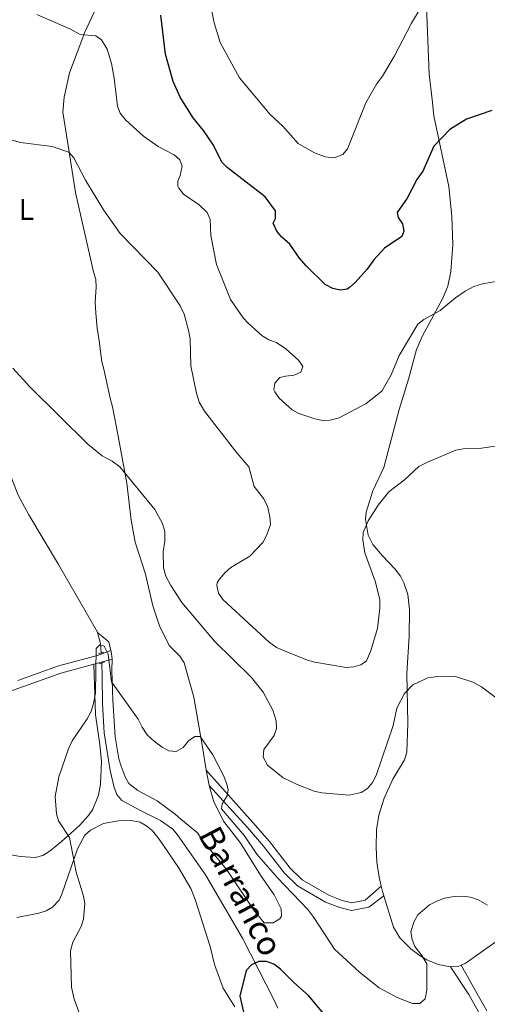
# Model space of a CAD drawing. Units: metres. Extents: x 637278 to 641792, y 734238 to 737298.
# Drawn here: x 638360 to 638515, y 735539 to 735867 of the extents above; entities that cross this region are included whole.
import ezdxf
from ezdxf.enums import TextEntityAlignment as Align

# ---------------------------------------------------------------- set-up
doc = ezdxf.new("R2010")
doc.units = ezdxf.units.M
doc.header["$MEASUREMENT"] = 0
doc.linetypes.add('DGN Style 2', pattern=[49.50410413630407, 29.70246248178244, -19.80164165452163])
doc.linetypes.add('DGN Style 3', pattern=[69.30574579082571, 49.50410413630407, -19.80164165452163])
doc.layers.get('0').update_dxf_attribs({"lineweight": 5})
for name, color, linetype, lineweight in [('Carátula', 7, 'Continuous', 5), ('Elementos auxiliares', 7, 'Continuous', 5), ('Entidades rústicas y varios', 7, 'Continuous', 5), ('Hidrografía', 7, 'Continuous', 5), ('Relieve y altimetría', 7, 'Continuous', 5), ('Textos de rotulación', 7, 'Continuous', 5), ('Viales y ferrocarril', 7, 'Continuous', 5)]:
    doc.layers.add(name, color=color, linetype=linetype, lineweight=lineweight)
doc.styles.add('Style-Arial Narrow', font='txt')
doc.styles.add('Style-timesi', font='timesi.shx', dxfattribs={"bigfont": 'timesibig.shx'})

# ---------------------------------------------------------------- blocks, each defined once
blk = doc.blocks.new('C_142_46_2009')
at = {"layer": 'Carátula', "color": 7, "linetype": 'Continuous', "lineweight": 5}
blk.add_3dface([(-1510145.598, -1413245.788), (-1505691.518, -1413155.468), (-1505751.728, -1410186.068), (-1510205.808, -1410276.388)], dxfattribs=at)
at = {"layer": 'Elementos auxiliares', "color": 250, "linetype": 'Continuous', "lineweight": 5}
blk.add_3dface([(-1509274.118, -1412834.198), (-1509320.428, -1410520.858), (-1505911.438, -1410451.698), (-1505863.968, -1412765.048)], dxfattribs=at)
at = {"layer": 'Entidades rústicas y varios', "color": 92, "linetype": 'Continuous', "lineweight": 5, "extrusion": (0.02679661952843866, 0.06539325821064212, 0.9974997057455427), "elevation": -132207.9593174204, "flags": 128}
blk.add_lwpolyline([(861070.2504678912, 1873952.624197938), (861071.990222527, 1873950.218672256), (861076.6142419927, 1873948.662155638)], dxfattribs=at)
at = {"layer": 'Entidades rústicas y varios', "color": 92, "linetype": 'Continuous', "lineweight": 5, "elevation": 554, "flags": 128}
blk.add_lwpolyline([(-1509061.968, -1411866.668), (-1509061.028, -1411871.748), (-1509060.998, -1411871.868)], dxfattribs=at)
at = {"layer": 'Entidades rústicas y varios', "color": 92, "linetype": 'Continuous', "lineweight": 5, "extrusion": (0.5477930920575312, 0.114708809875295, 0.828712626446009), "elevation": -988118.885958361, "flags": 128}
blk.add_lwpolyline([(-1072655.634328989, 1464106.066408712), (-1072654.199592748, 1464106.209348976), (-1072652.286848118, 1464106.280819108)], dxfattribs=at)
at = {"layer": 'Entidades rústicas y varios', "color": 92, "linetype": 'Continuous', "lineweight": 5, "extrusion": (0.04600313763803769, -0.0415259466270365, 0.9980778061274503), "elevation": -10233.189739024, "flags": 128}
blk.add_lwpolyline([(-2059192.211396215, 173740.3907021771), (-2059193.213327991, 173740.874781422), (-2059195.04147646, 173742.6497386534)], dxfattribs=at)
at = {"layer": 'Entidades rústicas y varios', "color": 92, "linetype": 'Continuous', "lineweight": 5}
for points in [[(-1509003.668, -1411905.338, 556.14), (-1509004.388, -1411902.338, 556.23), (-1509005.148, -1411897.378, 556.46), (-1509005.388, -1411892.378, 556.75), (-1509005.208, -1411886.628, 557.19), (-1509004.458, -1411881.708, 557.77), (-1509002.708, -1411876.078, 558.04), (-1508999.788, -1411869.658, 558.14), (-1508995.948, -1411863.218, 558.28), (-1508995.108, -1411860.728, 558.4300000000001), (-1508994.828, -1411851.098, 559.02), (-1508995.158, -1411834.348, 559.76), (-1508994.378, -1411822.138, 561.37), (-1508994.218, -1411813.098, 562.26), (-1508994.818, -1411808.168, 562.58), (-1508996.088, -1411804.238, 562.84), (-1508997.228, -1411802.018, 563.27), (-1508999.098, -1411799.548, 563.87), (-1509003.238, -1411795.248, 564.16), (-1509006.418, -1411791.468, 564.82), (-1509008.058, -1411788.348, 564.91), (-1509008.888, -1411783.038, 565.0600000000001), (-1509008.668, -1411780.718, 565.2), (-1509006.428, -1411773.578, 565.16), (-1509002.808, -1411765.798, 566.08), (-1508997.738, -1411746.488, 567.39), (-1508994.628, -1411736.368, 568.29), (-1508991.928, -1411726.388, 569.46), (-1508989.908, -1411721.828, 569.7), (-1508983.228, -1411709.598, 569.84), (-1508981.418, -1411705.288, 570.0500000000001), (-1508980.518, -1411700.378, 570.37), (-1508979.828, -1411691.488, 570.64), (-1508980.138, -1411681.928, 571.8100000000001), (-1508981.118, -1411672.048, 573), (-1508986.168, -1411648.518, 576.08), (-1508986.658, -1411643.098, 576.73), (-1508987.668, -1411634.678, 577.11), (-1508988.558, -1411612.108, 579.76)], [(-1509094.958, -1411604.528, 572.5600000000001), (-1509102.388, -1411620.638, 569.52), (-1509107.508, -1411634.228, 567.47), (-1509109.288, -1411642.298, 566.35), (-1509109.738, -1411647.278, 565.85), (-1509108.138, -1411657.718, 564.88), (-1509105.498, -1411674.058, 564.1800000000001), (-1509099.538, -1411700.578, 562.6800000000001), (-1509098.748, -1411703.128, 562.6800000000001), (-1509098.628, -1411705.608, 562.53), (-1509099.008, -1411710.608, 562.1800000000001), (-1509098.818, -1411714.348, 561.88), (-1509098.348, -1411719.308, 561.45), (-1509097.598, -1411723.518, 561.35), (-1509096.808, -1411730.578, 560.91), (-1509096.088, -1411732.978, 561.0600000000001), (-1509094.038, -1411742.658, 560.62), (-1509093.238, -1411745.588, 560.76), (-1509091.268, -1411755.378, 560.28), (-1509088.468, -1411770.958, 559.44), (-1509086.998, -1411783.358, 558.59), (-1509085.608, -1411790.728, 558.29), (-1509082.258, -1411801.358, 557.53), (-1509079.758, -1411811.858, 556.94), (-1509077.538, -1411818.598, 556.65), (-1509074.348, -1411825.098, 556.21), (-1509070.778, -1411828.728, 556.21), (-1509069.288, -1411830.968, 556.21), (-1509066.098, -1411842.358, 555.91), (-1509063.448, -1411857.758, 554.99), (-1509061.978, -1411866.588, 554), (-1509061.968, -1411866.668, 554)], [(-1508962.358, -1411921.768, 554.32), (-1508975.698, -1411931.168, 553.73), (-1508976.988, -1411931.708, 553.75)], [(-1509093.338, -1411829.668, 555.62), (-1509093.328, -1411829.548, 555.62), (-1509093.698, -1411827.098, 556.02), (-1509093.768, -1411826.848, 556)], [(-1509133.038, -1411893.848, 556.75), (-1509123.958, -1411895.548, 556.14), (-1509118.928, -1411895.808, 556.1800000000001), (-1509116.468, -1411895.128, 556.16), (-1509113.948, -1411893.648, 555.9), (-1509110.158, -1411890.528, 555.16), (-1509104.208, -1411885.128, 554.5), (-1509101.218, -1411881.858, 554.37), (-1509099.768, -1411879.698, 554.36), (-1509097.908, -1411875.028, 554.41), (-1509097.238, -1411871.328, 554.52), (-1509096.918, -1411863.828, 554.97), (-1509097.408, -1411858.158, 555.16), (-1509098.878, -1411848.248, 555.34), (-1509099.468, -1411831.338, 555.73)], [(-1509060.998, -1411871.868, 554), (-1509059.518, -1411876.898, 554), (-1509056.168, -1411883.698, 553.85), (-1509054.558, -1411885.848, 554), (-1509050.478, -1411891.128, 553.5600000000001), (-1509043.838, -1411901.718, 553.86), (-1509039.288, -1411908.268, 553.5600000000001), (-1509036.958, -1411912.908, 553.71), (-1509036.948, -1411915.348, 553.23), (-1509037.498, -1411916.298, 553.12), (-1509039.648, -1411917.648, 553.12), (-1509042.678, -1411917.668, 553.12), (-1509046.118, -1411913.418, 553.12), (-1509055.158, -1411899.938, 553.12), (-1509063.098, -1411890.308, 553.66), (-1509064.868, -1411887.648, 553.84), (-1509070.418, -1411883.018, 553.41), (-1509072.318, -1411881.388, 553.71), (-1509078.358, -1411876.988, 553.11), (-1509084.798, -1411873.538, 554.29), (-1509087.768, -1411871.168, 554.15), (-1509089.028, -1411868.978, 554.38), (-1509090.348, -1411865.338, 554.74), (-1509091.068, -1411862.938, 554.74), (-1509092.368, -1411855.578, 555.16), (-1509093.108, -1411843.328, 554.88), (-1509093.408, -1411833.358, 555.72), (-1509093.338, -1411829.668, 555.62)], [(-1509125.068, -1411915.878, 556.51), (-1509117.708, -1411914.408, 556.36), (-1509115.368, -1411913.618, 556.01), (-1509113.218, -1411912.378, 555.59), (-1509110.998, -1411910.008, 555.08), (-1509110.058, -1411908.108, 554.89), (-1509104.828, -1411892.938, 554.89), (-1509102.388, -1411888.338, 554.89), (-1509100.538, -1411886.668, 554.89), (-1509096.198, -1411884.468, 554.74), (-1509091.248, -1411883.648, 554.76), (-1509087.028, -1411883.438, 554.64), (-1509084.008, -1411884.048, 554.45), (-1509081.758, -1411885.338, 554.24), (-1509079.878, -1411886.988, 554.02), (-1509077.668, -1411889.748, 553.71), (-1509071.268, -1411899.138, 552.98), (-1509067.128, -1411906.218, 552.77), (-1509065.678, -1411909.888, 552.54), (-1509060.678, -1411925.548, 551.36), (-1509059.228, -1411931.548, 551.07), (-1509056.318, -1411939.408, 551.07), (-1509052.448, -1411945.668, 550.19)], [(-1508980.558, -1411932.298, 553.89), (-1508980.618, -1411932.298, 553.9), (-1508984.738, -1411931.538, 554.39), (-1508988.508, -1411929.948, 555.0500000000001), (-1508990.678, -1411928.668, 555.02), (-1508993.838, -1411926.268, 554.9), (-1508997.408, -1411922.658, 555.22), (-1508999.608, -1411919.058, 555.49), (-1509002.808, -1411908.578, 556.02)]]:
    blk.add_polyline3d(points, dxfattribs=at)
at = {"layer": 'Hidrografía', "color": 142, "linetype": 'DGN Style 3', "lineweight": 15, "extrusion": (-0.02254427809476686, -0.02731325999942907, 0.9993726739076818), "elevation": 73138.31791697988, "flags": 128}
blk.add_lwpolyline([(-265130.2576406952, -2048166.967616796), (-265132.471050777, -2048164.708719762), (-265135.5013451837, -2048162.449822728)], dxfattribs=at)
at = {"layer": 'Hidrografía', "color": 142, "linetype": 'DGN Style 3', "lineweight": 15}
for points in [[(-1509098.158, -1411820.778, 555.71), (-1509098.178, -1411820.658, 555.72), (-1509111.208, -1411798.138, 556.4), (-1509121.088, -1411781.598, 556.63), (-1509124.588, -1411774.958, 556.82), (-1509126.758, -1411769.608, 557.13), (-1509132.138, -1411752.958, 558.69), (-1509135.468, -1411744.908, 558.9), (-1509139.578, -1411737.448, 559.19), (-1509147.098, -1411717.928, 560.16), (-1509149.558, -1411713.578, 560.32), (-1509152.068, -1411710.168, 560.41), (-1509156.528, -1411705.108, 560.52), (-1509167.588, -1411693.898, 561.85), (-1509173.158, -1411686.958, 562.16), (-1509177.498, -1411680.838, 562.11), (-1509195.668, -1411649.158, 563.59)], [(-1509038.148, -1411946.098, 549.19), (-1509039.458, -1411943.138, 549.78), (-1509049.878, -1411922.678, 550.96), (-1509062.268, -1411901.608, 551.9300000000001), (-1509071.508, -1411888.308, 552.4300000000001), (-1509073.148, -1411886.398, 552.45), (-1509077.218, -1411883.438, 552.4300000000001), (-1509083.928, -1411880.108, 553.21), (-1509090.148, -1411876.788, 553.3100000000001), (-1509091.758, -1411874.858, 553.3100000000001), (-1509092.648, -1411872.448, 553.3100000000001), (-1509094.008, -1411866.768, 553.48), (-1509095.958, -1411854.238, 553.97), (-1509096.588, -1411844.478, 554.4), (-1509096.678, -1411835.468, 555.32), (-1509096.788, -1411830.998, 555.46)]]:
    blk.add_polyline3d(points, dxfattribs=at)
at = {"layer": 'Relieve y altimetría', "color": 30, "linetype": 'Continuous', "lineweight": 5, "flags": 128}
for points, elevation in [([(-1508984.748, -1411602.838), (-1508993.548, -1411617.578), (-1508999.288, -1411628.478), (-1509003.248, -1411635.298), (-1509005.268, -1411637.988), (-1509008.778, -1411644.178), (-1509014.858, -1411659.538), (-1509016.468, -1411661.428), (-1509019.368, -1411662.488), (-1509022.378, -1411662.148), (-1509026.128, -1411660.768), (-1509031.388, -1411657.758), (-1509036.418, -1411652.018), (-1509040.638, -1411648.028), (-1509050.908, -1411635.808), (-1509057.378, -1411624.118), (-1509059.318, -1411617.498), (-1509062.378, -1411602.328)], 580), ([(-1509082.878, -1411655.268), (-1509088.758, -1411649.918), (-1509090.678, -1411647.638), (-1509091.508, -1411645.278), (-1509092.618, -1411635.948), (-1509093.568, -1411631.048), (-1509095.008, -1411626.278), (-1509096.838, -1411623.158), (-1509098.768, -1411621.858), (-1509103.958, -1411621.358), (-1509107.208, -1411619.588), (-1509118.378, -1411614.738)], 570), ([(-1508964.908, -1411758.558), (-1508970.288, -1411759.358), (-1508976.338, -1411759.578), (-1508978.798, -1411759.988), (-1508988.288, -1411763.958), (-1508991.078, -1411765.448), (-1508995.948, -1411769.908), (-1509001.118, -1411773.908), (-1509004.728, -1411778.298), (-1509007.988, -1411783.518), (-1509009.728, -1411787.428), (-1509009.788, -1411789.938), (-1509009.148, -1411794.268), (-1509005.668, -1411803.718), (-1509004.118, -1411809.828), (-1509004.108, -1411812.728), (-1509004.958, -1411819.498), (-1509007.208, -1411827.148), (-1509008.578, -1411830.288), (-1509010.408, -1411831.608), (-1509012.818, -1411832.258), (-1509015.318, -1411832.528), (-1509025.808, -1411830.648), (-1509028.218, -1411829.988), (-1509036.238, -1411826.778), (-1509038.518, -1411825.758), (-1509041.028, -1411824.078), (-1509056.398, -1411809.798), (-1509057.888, -1411807.698), (-1509058.488, -1411805.188), (-1509058.308, -1411804.278), (-1509057.618, -1411803.078), (-1509055.678, -1411800.748), (-1509053.788, -1411799.108), (-1509047.448, -1411795.328), (-1509043.138, -1411790.768), (-1509041.788, -1411788.288), (-1509040.578, -1411784.748), (-1509040.738, -1411782.258), (-1509041.598, -1411778.718), (-1509042.878, -1411776.178), (-1509046.038, -1411772.158), (-1509047.798, -1411765.528), (-1509051.828, -1411760.888), (-1509062.578, -1411746.988), (-1509064.278, -1411743.988), (-1509065.298, -1411740.558), (-1509067.138, -1411731.928), (-1509067.358, -1411722.868), (-1509067.868, -1411720.048), (-1509069.368, -1411714.698), (-1509070.688, -1411711.828), (-1509078.078, -1411700.678), (-1509090.648, -1411687.728), (-1509096.178, -1411679.828), (-1509102.228, -1411669.978), (-1509106.138, -1411662.578), (-1509107.708, -1411660.588), (-1509113.298, -1411658.798), (-1509123.858, -1411657.378), (-1509134.608, -1411654.458)], 565), ([(-1508964.808, -1411703.708), (-1508969.938, -1411704.538), (-1508972.808, -1411705.468), (-1508975.638, -1411707.028), (-1508978.878, -1411709.178), (-1508984.018, -1411713.478), (-1508989.468, -1411716.408), (-1508991.428, -1411717.958), (-1508997.708, -1411728.488), (-1509000.398, -1411734.868), (-1509003.458, -1411740.278), (-1509008.708, -1411744.438), (-1509017.688, -1411749.238), (-1509020.658, -1411750.058), (-1509023.158, -1411750.138), (-1509025.838, -1411749.578), (-1509031.158, -1411747.728), (-1509033.348, -1411746.528), (-1509037.718, -1411742.688), (-1509039.118, -1411740.588), (-1509039.398, -1411739.868), (-1509039.088, -1411737.678), (-1509037.418, -1411735.828), (-1509035.548, -1411735.278), (-1509032.688, -1411735.018), (-1509030.408, -1411734.048), (-1509029.808, -1411732.078), (-1509031.068, -1411730.058), (-1509035.478, -1411726.238), (-1509038.538, -1411724.158), (-1509041.168, -1411723.188), (-1509043.328, -1411721.908), (-1509047.958, -1411717.708), (-1509049.658, -1411715.878), (-1509053.848, -1411709.728), (-1509058.528, -1411698.058), (-1509060.418, -1411688.428), (-1509060.668, -1411683.098), (-1509061.678, -1411680.708), (-1509064.318, -1411678.208), (-1509069.518, -1411674.598), (-1509071.138, -1411672.678), (-1509071.478, -1411671.978), (-1509071.468, -1411670.308), (-1509070.608, -1411668.388), (-1509069.978, -1411665.348), (-1509070.778, -1411663.238), (-1509072.638, -1411661.548), (-1509077.938, -1411658.758), (-1509082.878, -1411655.268)], 570), ([(-1508995.948, -1411841.118), (-1508998.478, -1411846.078), (-1508999.668, -1411851.768), (-1509005.338, -1411868.448), (-1509006.568, -1411870.868), (-1509008.228, -1411872.868), (-1509010.388, -1411874.168), (-1509014.308, -1411875.088), (-1509023.448, -1411874.298), (-1509026.008, -1411873.738), (-1509031.718, -1411871.518), (-1509036.358, -1411869.248), (-1509041.568, -1411865.078), (-1509042.998, -1411862.328), (-1509042.768, -1411859.828), (-1509039.288, -1411855.198), (-1509038.588, -1411852.798), (-1509038.698, -1411850.288), (-1509039.768, -1411846.748), (-1509043.008, -1411840.698), (-1509047.008, -1411835.708), (-1509059.168, -1411823.718), (-1509070.128, -1411810.828), (-1509073.788, -1411805.128), (-1509075.428, -1411802.018), (-1509076.208, -1411799.228), (-1509076.318, -1411793.918), (-1509075.798, -1411790.338), (-1509075.818, -1411787.078), (-1509076.568, -1411784.488), (-1509079.128, -1411779.798), (-1509090.748, -1411765.538), (-1509093.268, -1411763.708), (-1509096.698, -1411761.888), (-1509101.478, -1411757.968), (-1509120.758, -1411738.838), (-1509126.418, -1411732.638)], 560), ([(-1509056.838, -1411879.628), (-1509056.698, -1411877.898), (-1509054.948, -1411875.278), (-1509054.668, -1411873.208), (-1509055.258, -1411871.058), (-1509056.228, -1411868.518), (-1509059.768, -1411861.558), (-1509064.048, -1411855.438), (-1509065.778, -1411855.528), (-1509067.878, -1411856.918), (-1509069.698, -1411859.138), (-1509071.988, -1411860.438), (-1509074.458, -1411860.208), (-1509076.698, -1411859.078), (-1509079.258, -1411857.198), (-1509081.638, -1411854.948), (-1509083.378, -1411852.388), (-1509084.698, -1411849.668), (-1509093.588, -1411837.288), (-1509094.618, -1411828.048), (-1509095.988, -1411825.328), (-1509097.388, -1411824.918), (-1509098.658, -1411826.108), (-1509098.888, -1411840.978), (-1509099.508, -1411844.478), (-1509100.448, -1411847.358), (-1509101.638, -1411849.558), (-1509106.668, -1411856.898), (-1509107.878, -1411859.548), (-1509111.118, -1411868.898), (-1509112.368, -1411875.458), (-1509111.908, -1411881.248), (-1509111.198, -1411883.648), (-1509107.498, -1411889.138), (-1509105.278, -1411900.668), (-1509102.868, -1411908.738), (-1509102.458, -1411911.208), (-1509102.908, -1411916.368), (-1509103.628, -1411918.858), (-1509106.408, -1411924.038), (-1509107.228, -1411926.948), (-1509106.868, -1411939.118), (-1509106.018, -1411943.058), (-1509100.148, -1411958.938)], 555), ([(-1508962.238, -1411844.948), (-1508970.278, -1411838.938), (-1508973.148, -1411837.378), (-1508979.298, -1411835.348), (-1508984.918, -1411835.508), (-1508988.078, -1411835.918), (-1508993.148, -1411838.238), (-1508995.948, -1411841.118)], 560), ([(-1508968.268, -1411911.748), (-1508971.388, -1411909.938), (-1508973.968, -1411909.028), (-1508976.448, -1411908.678), (-1508979.398, -1411908.838), (-1508982.568, -1411909.438), (-1508985.108, -1411910.348), (-1508987.558, -1411911.648), (-1508991.498, -1411914.978), (-1508992.838, -1411917.438), (-1508993.808, -1411920.598), (-1508993.388, -1411923.218), (-1508992.448, -1411925.528), (-1508990.098, -1411928.558), (-1508988.508, -1411931.278), (-1508988.488, -1411940.098), (-1508989.028, -1411942.978), (-1508990.798, -1411944.518), (-1508993.228, -1411944.468), (-1508998.308, -1411942.548), (-1509004.378, -1411939.338), (-1509010.918, -1411934.018), (-1509019.278, -1411926.408), (-1509026.068, -1411915.828), (-1509028.078, -1411913.188), (-1509038.208, -1411902.588), (-1509045.138, -1411894.738), (-1509049.268, -1411888.638), (-1509056.838, -1411879.628)], 555)]:
    blk.add_lwpolyline(points, dxfattribs=dict(at, elevation=elevation))
at = {"layer": 'Relieve y altimetría', "color": 30, "linetype": 'Continuous', "lineweight": 25, "flags": 128}
for points, elevation in [([(-1508966.808, -1411646.698), (-1508975.238, -1411649.658), (-1508980.828, -1411653.088), (-1508986.128, -1411658.648), (-1508989.798, -1411667.028), (-1508991.838, -1411669.748), (-1508994.968, -1411675.948), (-1508998.298, -1411680.758), (-1508997.968, -1411682.428), (-1508996.558, -1411684.578), (-1508996.098, -1411686.968), (-1508996.758, -1411688.708), (-1509002.618, -1411692.618), (-1509006.098, -1411696.548), (-1509008.478, -1411699.778), (-1509012.358, -1411704.128), (-1509014.208, -1411705.768), (-1509015.038, -1411706.268), (-1509017.368, -1411706.698), (-1509019.778, -1411706.058), (-1509022.308, -1411704.788), (-1509028.678, -1411698.518), (-1509030.898, -1411695.958), (-1509034.088, -1411691.328), (-1509036.828, -1411688.928), (-1509038.458, -1411687.038), (-1509039.618, -1411684.358), (-1509038.848, -1411682.738), (-1509038.888, -1411680.228), (-1509042.308, -1411675.578), (-1509055.018, -1411665.778), (-1509056.768, -1411663.978), (-1509059.598, -1411658.328), (-1509062.858, -1411653.368), (-1509066.298, -1411649.158), (-1509070.688, -1411642.288), (-1509073.028, -1411637.078), (-1509075.508, -1411627.968), (-1509077.098, -1411614.978)], 575), ([(-1509020.518, -1411950.678), (-1509027.908, -1411941.868), (-1509032.758, -1411937.538), (-1509037.178, -1411933.018), (-1509039.488, -1411931.358), (-1509041.948, -1411930.528), (-1509044.448, -1411930.478), (-1509046.848, -1411931.618), (-1509048.648, -1411933.538), (-1509050.758, -1411942.018), (-1509047.998, -1411954.218)], 550)]:
    blk.add_lwpolyline(points, dxfattribs=dict(at, elevation=elevation))
at = {"layer": 'Viales y ferrocarril', "color": 1, "linetype": 'DGN Style 2', "lineweight": 5}
for p, q in [((-1509096.108, -1411827.328, 555.53), (-1509097.878, -1411827.868, 555.57)), ((-1509095.908, -1411830.728, 555.44), (-1509097.678, -1411831.268, 555.48))]:
    blk.add_line(p, q, dxfattribs=at)
at = {"layer": 'Viales y ferrocarril', "color": 250, "linetype": 'Continuous', "lineweight": 5}
blk.add_line((-1509099.468, -1411831.338, 555.77), (-1509093.338, -1411829.668, 555.62), dxfattribs=at)
for points in [[(-1509135.448, -1411843.278, 556.45), (-1509110.408, -1411834.328, 556.04), (-1509099.468, -1411831.338, 555.77)], [(-1509060.998, -1411871.868, 554), (-1509048.278, -1411885.858, 555.44), (-1509042.848, -1411892.088, 555.01), (-1509035.908, -1411901.078, 554.72), (-1509031.568, -1411905.258, 554.65), (-1509022.198, -1411910.668, 555.82), (-1509017.478, -1411912.538, 556.12), (-1509013.528, -1411913.488, 556.34), (-1509007.818, -1411912.338, 556.51), (-1509002.808, -1411908.578, 556.03)], [(-1508980.558, -1411932.298, 553.9), (-1508974.448, -1411941.518, 552.22), (-1508970.668, -1411948.258, 551.94)]]:
    blk.add_polyline3d(points, dxfattribs=at)
at = {"layer": 'Viales y ferrocarril', "color": 250, "linetype": 'DGN Style 3', "lineweight": 5}
for points in [[(-1509124.738, -1411836.798, 556.26), (-1509111.158, -1411831.928, 556.04), (-1509098.178, -1411828.448, 555.6800000000001), (-1509093.768, -1411826.848, 556)], [(-1509061.968, -1411866.668, 554), (-1509046.398, -1411884.208, 555.44), (-1509040.918, -1411890.508, 555.01), (-1509034.038, -1411899.398, 554.72), (-1509030.048, -1411903.248, 554.65), (-1509021.108, -1411908.418, 555.82), (-1509016.728, -1411910.148, 556.12), (-1509013.478, -1411910.928, 556.34), (-1509008.968, -1411910.018, 556.51), (-1509003.668, -1411905.338, 556.15)], [(-1508976.988, -1411931.708, 553.76), (-1508972.238, -1411940.328, 552.22), (-1508968.518, -1411946.968, 551.94)]]:
    blk.add_polyline3d(points, dxfattribs=at)
at = {"layer": 'Entidades rústicas y varios', "color": 92, "linetype": 'Continuous', "lineweight": 5, "style": 'Style-Arial Narrow'}
blk.add_text('L', height=7.000020000000001, dxfattribs=at).set_placement((-1509121.894834783, -1411679.78799, 563.33), align=Align.MIDDLE_CENTER)
at = {"layer": 'Textos de rotulación', "color": 142, "linetype": 'Continuous', "lineweight": 5, "style": 'Style-timesi'}
blk.add_text('Barranco', height=7.999548000000002, rotation=297.650022195901, dxfattribs=at).set_placement((-1509064.828, -1411888.188, 553.75))

msp = doc.modelspace()

# ---------------------------------------------------------------- linework, layer by layer
at = {"layer": 'Carátula', "color": 7, "linetype": 'Continuous', "lineweight": 5}
msp.add_3dface([(637338.05, 734237.8600000001), (641792.1300000001, 734328.1799999999), (641731.9199999999, 737297.5800000001), (637277.8400000001, 737207.26)], dxfattribs=at)
at = {"layer": 'Elementos auxiliares', "color": 250, "linetype": 'Continuous', "lineweight": 5}
msp.add_3dface([(638209.53, 734649.45), (638163.22, 736962.79), (641572.21, 737031.95), (641619.6799999999, 734718.6000000001)], dxfattribs=at)
at = {"layer": 'Entidades rústicas y varios', "color": 92, "linetype": 'Continuous', "lineweight": 5, "extrusion": (0.02679661952843866, 0.06539325821064212, 0.9974997057455427), "elevation": 65768.29563837487, "flags": 128}
msp.add_lwpolyline([(-311774.2248734372, -920436.9828521912), (-311772.4851188015, -920439.3883778735), (-311767.8610993357, -920440.9448944912)], dxfattribs=at)
at = {"layer": 'Entidades rústicas y varios', "color": 92, "linetype": 'Continuous', "lineweight": 5, "elevation": 554, "flags": 128}
msp.add_lwpolyline([(638421.6799999999, 735616.98), (638422.6200000001, 735611.8999999999), (638422.6499999999, 735611.78)], dxfattribs=at)
at = {"layer": 'Entidades rústicas y varios', "color": 92, "linetype": 'Continuous', "lineweight": 5, "extrusion": (0.5477930920575312, 0.114708809875295, 0.828712626446009), "elevation": 434593.1152112833, "flags": 128}
msp.add_lwpolyline([(589098.9327392546, -642510.7372389003), (589100.3674754952, -642510.5942986361), (589102.2802201256, -642510.5228285042)], dxfattribs=at)
at = {"layer": 'Entidades rústicas y varios', "color": 92, "linetype": 'Continuous', "lineweight": 5, "extrusion": (0.04600313763803769, -0.0415259466270365, 0.9980778061274503), "elevation": -618.4952539263504, "flags": 128}
msp.add_lwpolyline([(973843.0425047697, 18896.13637375366), (973842.0405729935, 18896.62045299856), (973840.2124245241, 18898.39541023003)], dxfattribs=at)
at = {"layer": 'Entidades rústicas y varios', "color": 92, "linetype": 'Continuous', "lineweight": 5}
for points in [[(638388.69, 735879.1200000001, 572.5600000000001), (638381.26, 735863.01, 569.52), (638376.1399999999, 735849.4199999999, 567.47), (638374.3600000001, 735841.3500000001, 566.35), (638373.9099999999, 735836.3700000001, 565.85), (638375.51, 735825.9299999999, 564.88), (638378.1499999999, 735809.5900000001, 564.1800000000001), (638384.1100000001, 735783.0700000001, 562.6800000000001), (638384.8999999999, 735780.52, 562.6800000000001), (638385.02, 735778.04, 562.53), (638384.6399999999, 735773.04, 562.1800000000001), (638384.8300000001, 735769.3, 561.88), (638385.3, 735764.3400000001, 561.45), (638386.05, 735760.1300000001, 561.35), (638386.8400000001, 735753.0700000001, 560.91), (638387.56, 735750.6699999999, 561.0600000000001), (638389.6100000001, 735740.99, 560.62), (638390.4099999999, 735738.06, 560.76), (638392.3800000001, 735728.27, 560.28), (638395.1799999999, 735712.69, 559.44), (638396.6499999999, 735700.29, 558.59), (638398.04, 735692.9199999999, 558.29), (638401.3899999999, 735682.29, 557.53), (638403.8899999999, 735671.79, 556.94), (638406.1100000001, 735665.05, 556.65), (638409.3, 735658.55, 556.21), (638412.8700000001, 735654.9199999999, 556.21), (638414.3600000001, 735652.6799999999, 556.21), (638417.55, 735641.29, 555.91), (638420.2, 735625.8900000001, 554.99), (638421.6699999999, 735617.06, 554), (638421.6799999999, 735616.98, 554)], [(638479.98, 735578.31, 556.14), (638479.26, 735581.31, 556.23), (638478.5, 735586.27, 556.46), (638478.26, 735591.27, 556.75), (638478.44, 735597.02, 557.19), (638479.19, 735601.94, 557.77), (638480.94, 735607.5700000001, 558.04), (638483.8600000001, 735613.99, 558.14), (638487.7, 735620.4299999999, 558.28), (638488.54, 735622.9199999999, 558.4300000000001), (638488.8200000001, 735632.55, 559.02), (638488.49, 735649.3, 559.76), (638489.27, 735661.51, 561.37), (638489.4299999999, 735670.55, 562.26), (638488.8300000001, 735675.48, 562.58), (638487.56, 735679.4099999999, 562.84), (638486.4199999999, 735681.6300000001, 563.27), (638484.55, 735684.1000000001, 563.87), (638480.4099999999, 735688.3999999999, 564.16), (638477.23, 735692.1799999999, 564.82), (638475.5900000001, 735695.3, 564.91), (638474.76, 735700.6100000001, 565.0600000000001), (638474.98, 735702.9299999999, 565.2), (638477.22, 735710.0700000001, 565.16), (638480.8400000001, 735717.8500000001, 566.08), (638485.9099999999, 735737.1599999999, 567.39), (638489.02, 735747.28, 568.29), (638491.72, 735757.26, 569.46), (638493.74, 735761.8200000001, 569.7), (638500.4199999999, 735774.05, 569.84), (638502.23, 735778.3600000001, 570.0500000000001), (638503.1300000001, 735783.27, 570.37), (638503.8200000001, 735792.1599999999, 570.64), (638503.51, 735801.72, 571.8100000000001), (638502.53, 735811.6000000001, 573), (638497.48, 735835.1300000001, 576.08), (638496.99, 735840.55, 576.73), (638495.98, 735848.97, 577.11), (638495.0900000001, 735871.54, 579.76)], [(638390.31, 735653.98, 555.62), (638390.3200000001, 735654.1000000001, 555.62), (638389.95, 735656.55, 556.02), (638389.8800000001, 735656.8, 556)], [(638350.6100000001, 735589.8, 556.75), (638359.69, 735588.1000000001, 556.14), (638364.72, 735587.8400000001, 556.1800000000001), (638367.1799999999, 735588.52, 556.16), (638369.7, 735590, 555.9), (638373.49, 735593.1200000001, 555.16), (638379.44, 735598.52, 554.5), (638382.4299999999, 735601.79, 554.37), (638383.8800000001, 735603.95, 554.36), (638385.74, 735608.6200000001, 554.41), (638386.4099999999, 735612.3200000001, 554.52), (638386.73, 735619.8200000001, 554.97), (638386.24, 735625.49, 555.16), (638384.77, 735635.3999999999, 555.34), (638384.1799999999, 735652.31, 555.73)], [(638422.6499999999, 735611.78, 554), (638424.1300000001, 735606.75, 554), (638427.48, 735599.95, 553.85), (638429.0900000001, 735597.8, 554), (638433.1699999999, 735592.52, 553.5600000000001), (638439.81, 735581.9299999999, 553.86), (638444.3600000001, 735575.3800000001, 553.5600000000001), (638446.69, 735570.74, 553.71), (638446.7, 735568.3, 553.23), (638446.1499999999, 735567.3500000001, 553.12), (638444, 735566, 553.12), (638440.97, 735565.98, 553.12), (638437.53, 735570.23, 553.12), (638428.49, 735583.71, 553.12), (638420.55, 735593.3400000001, 553.66), (638418.78, 735596, 553.84), (638413.23, 735600.6300000001, 553.41), (638411.3300000001, 735602.26, 553.71), (638405.29, 735606.6599999999, 553.11), (638398.8500000001, 735610.1100000001, 554.29), (638395.8800000001, 735612.48, 554.15), (638394.6200000001, 735614.6699999999, 554.38), (638393.3, 735618.31, 554.74), (638392.5800000001, 735620.71, 554.74), (638391.28, 735628.0700000001, 555.16), (638390.54, 735640.3200000001, 554.88), (638390.24, 735650.29, 555.72), (638390.31, 735653.98, 555.62)], [(638358.5800000001, 735567.77, 556.51), (638365.94, 735569.24, 556.36), (638368.28, 735570.03, 556.01), (638370.4299999999, 735571.27, 555.59), (638372.6499999999, 735573.6400000001, 555.08), (638373.5900000001, 735575.54, 554.89), (638378.8200000001, 735590.71, 554.89), (638381.26, 735595.31, 554.89), (638383.1100000001, 735596.98, 554.89), (638387.45, 735599.1799999999, 554.74), (638392.3999999999, 735600, 554.76), (638396.6200000001, 735600.21, 554.64), (638399.6399999999, 735599.6000000001, 554.45), (638401.8899999999, 735598.31, 554.24), (638403.77, 735596.6599999999, 554.02), (638405.98, 735593.8999999999, 553.71), (638412.3800000001, 735584.51, 552.98), (638416.52, 735577.4299999999, 552.77), (638417.97, 735573.76, 552.54), (638422.97, 735558.1000000001, 551.36), (638424.4199999999, 735552.1000000001, 551.07), (638427.3300000001, 735544.24, 551.07), (638431.2, 735537.98, 550.19)], [(638503.0900000001, 735551.3500000001, 553.89), (638503.03, 735551.3500000001, 553.9), (638498.9099999999, 735552.1100000001, 554.39), (638495.1399999999, 735553.7, 555.0500000000001), (638492.97, 735554.98, 555.02), (638489.81, 735557.3800000001, 554.9), (638486.24, 735560.99, 555.22), (638484.04, 735564.5900000001, 555.49), (638480.8400000001, 735575.0700000001, 556.02)], [(638521.29, 735561.8800000001, 554.32), (638507.95, 735552.48, 553.73), (638506.6599999999, 735551.94, 553.75)]]:
    msp.add_polyline3d(points, dxfattribs=at)
at = {"layer": 'Hidrografía', "color": 142, "linetype": 'DGN Style 3', "lineweight": 15, "extrusion": (-0.02254427809476686, -0.02731325999942907, 0.9993726739076818), "elevation": -33929.92986984296, "flags": 128}
msp.add_lwpolyline([(24045.5707193783, 973138.3409316312), (24043.35730929649, 973140.5998286651), (24040.3270148898, 973142.8587256991)], dxfattribs=at)
at = {"layer": 'Hidrografía', "color": 142, "linetype": 'DGN Style 3', "lineweight": 15}
for points in [[(638385.49, 735662.8700000001, 555.71), (638385.47, 735662.99, 555.72), (638372.44, 735685.51, 556.4), (638362.56, 735702.05, 556.63), (638359.06, 735708.69, 556.82), (638356.8899999999, 735714.04, 557.13), (638351.51, 735730.69, 558.69), (638348.1799999999, 735738.74, 558.9), (638344.0700000001, 735746.2, 559.19), (638336.55, 735765.72, 560.16), (638334.0900000001, 735770.0700000001, 560.32), (638331.5800000001, 735773.48, 560.41), (638327.1200000001, 735778.54, 560.52), (638316.06, 735789.75, 561.85), (638310.49, 735796.69, 562.16), (638306.1499999999, 735802.81, 562.11), (638287.98, 735834.49, 563.59)], [(638445.5, 735537.55, 549.19), (638444.19, 735540.51, 549.78), (638433.77, 735560.97, 550.96), (638421.3800000001, 735582.04, 551.9300000000001), (638412.1399999999, 735595.3400000001, 552.4300000000001), (638410.5, 735597.25, 552.45), (638406.4299999999, 735600.21, 552.4300000000001), (638399.72, 735603.54, 553.21), (638393.5, 735606.8600000001, 553.3100000000001), (638391.8899999999, 735608.79, 553.3100000000001), (638391, 735611.2, 553.3100000000001), (638389.6399999999, 735616.8800000001, 553.48), (638387.69, 735629.4099999999, 553.97), (638387.06, 735639.1699999999, 554.4), (638386.97, 735648.1799999999, 555.32), (638386.8600000001, 735652.6499999999, 555.46)]]:
    msp.add_polyline3d(points, dxfattribs=at)
at = {"layer": 'Relieve y altimetría', "color": 30, "linetype": 'Continuous', "lineweight": 5, "flags": 128}
for points, elevation in [([(638498.8999999999, 735880.81), (638490.1000000001, 735866.0700000001), (638484.3600000001, 735855.1699999999), (638480.3999999999, 735848.3500000001), (638478.3800000001, 735845.6599999999), (638474.8700000001, 735839.47), (638468.79, 735824.1100000001), (638467.1799999999, 735822.22), (638464.28, 735821.1599999999), (638461.27, 735821.5), (638457.52, 735822.8800000001), (638452.26, 735825.8900000001), (638447.23, 735831.6300000001), (638443.01, 735835.6200000001), (638432.74, 735847.8400000001), (638426.27, 735859.53), (638424.3300000001, 735866.1499999999), (638421.27, 735881.3200000001)], 580), ([(638400.77, 735828.3800000001), (638394.8899999999, 735833.73), (638392.97, 735836.01), (638392.1399999999, 735838.3700000001), (638391.03, 735847.7), (638390.0800000001, 735852.6000000001), (638388.6399999999, 735857.3700000001), (638386.81, 735860.49), (638384.8800000001, 735861.79), (638379.69, 735862.29), (638376.44, 735864.06), (638365.27, 735868.9099999999)], 570), ([(638518.74, 735725.0900000001), (638513.3600000001, 735724.29), (638507.31, 735724.0700000001), (638504.8500000001, 735723.6599999999), (638495.3600000001, 735719.69), (638492.5700000001, 735718.2), (638487.7, 735713.74), (638482.53, 735709.74), (638478.9199999999, 735705.3500000001), (638475.6599999999, 735700.1300000001), (638473.9199999999, 735696.22), (638473.8600000001, 735693.71), (638474.5, 735689.3800000001), (638477.98, 735679.9299999999), (638479.53, 735673.8200000001), (638479.54, 735670.9199999999), (638478.69, 735664.1499999999), (638476.44, 735656.5), (638475.0700000001, 735653.3600000001), (638473.24, 735652.04), (638470.8300000001, 735651.3900000001), (638468.3300000001, 735651.1200000001), (638457.8400000001, 735653), (638455.4299999999, 735653.6599999999), (638447.4099999999, 735656.8700000001), (638445.1300000001, 735657.8900000001), (638442.6200000001, 735659.5700000001), (638427.25, 735673.8500000001), (638425.76, 735675.95), (638425.1599999999, 735678.46), (638425.3400000001, 735679.3700000001), (638426.03, 735680.5700000001), (638427.97, 735682.8999999999), (638429.8600000001, 735684.54), (638436.2, 735688.3200000001), (638440.51, 735692.8800000001), (638441.8600000001, 735695.3600000001), (638443.0700000001, 735698.8999999999), (638442.9099999999, 735701.3900000001), (638442.05, 735704.9299999999), (638440.77, 735707.47), (638437.6100000001, 735711.49), (638435.8500000001, 735718.1200000001), (638431.8200000001, 735722.76), (638421.0700000001, 735736.6599999999), (638419.3700000001, 735739.6599999999), (638418.3500000001, 735743.0900000001), (638416.51, 735751.72), (638416.29, 735760.78), (638415.78, 735763.6000000001), (638414.28, 735768.95), (638412.96, 735771.8200000001), (638405.5700000001, 735782.97), (638393, 735795.9199999999), (638387.47, 735803.8200000001), (638381.4199999999, 735813.6699999999), (638377.51, 735821.0700000001), (638375.94, 735823.06), (638370.3500000001, 735824.8500000001), (638359.79, 735826.27), (638349.04, 735829.19)], 565), ([(638518.8400000001, 735779.94), (638513.71, 735779.1100000001), (638510.8400000001, 735778.1799999999), (638508.01, 735776.6200000001), (638504.77, 735774.47), (638499.6300000001, 735770.1699999999), (638494.1799999999, 735767.24), (638492.22, 735765.69), (638485.94, 735755.1599999999), (638483.25, 735748.78), (638480.19, 735743.3700000001), (638474.94, 735739.21), (638465.96, 735734.4099999999), (638462.99, 735733.5900000001), (638460.49, 735733.51), (638457.81, 735734.0700000001), (638452.49, 735735.9199999999), (638450.3, 735737.1200000001), (638445.9299999999, 735740.96), (638444.53, 735743.06), (638444.25, 735743.78), (638444.56, 735745.97), (638446.23, 735747.8200000001), (638448.1000000001, 735748.3700000001), (638450.96, 735748.6300000001), (638453.24, 735749.6000000001), (638453.8400000001, 735751.5700000001), (638452.5800000001, 735753.5900000001), (638448.1699999999, 735757.4099999999), (638445.1100000001, 735759.49), (638442.48, 735760.46), (638440.3200000001, 735761.74), (638435.69, 735765.94), (638433.99, 735767.77), (638429.8, 735773.9199999999), (638425.1200000001, 735785.5900000001), (638423.23, 735795.22), (638422.98, 735800.55), (638421.97, 735802.94), (638419.3300000001, 735805.44), (638414.1300000001, 735809.05), (638412.51, 735810.97), (638412.1699999999, 735811.6699999999), (638412.1799999999, 735813.3400000001), (638413.04, 735815.26), (638413.6699999999, 735818.3), (638412.8700000001, 735820.4099999999), (638411.01, 735822.1000000001), (638405.71, 735824.8900000001), (638400.77, 735828.3800000001)], 570), ([(638487.7, 735642.53), (638485.1699999999, 735637.5700000001), (638483.98, 735631.8800000001), (638478.31, 735615.2), (638477.0800000001, 735612.78), (638475.4199999999, 735610.78), (638473.26, 735609.48), (638469.3400000001, 735608.56), (638460.2, 735609.3500000001), (638457.6399999999, 735609.9099999999), (638451.9299999999, 735612.1300000001), (638447.29, 735614.3999999999), (638442.0800000001, 735618.5700000001), (638440.6499999999, 735621.3200000001), (638440.8800000001, 735623.8200000001), (638444.3600000001, 735628.45), (638445.06, 735630.8500000001), (638444.95, 735633.3600000001), (638443.8800000001, 735636.8999999999), (638440.6399999999, 735642.95), (638436.6399999999, 735647.94), (638424.48, 735659.9299999999), (638413.52, 735672.8200000001), (638409.8600000001, 735678.52), (638408.22, 735681.6300000001), (638407.44, 735684.4199999999), (638407.3300000001, 735689.73), (638407.8500000001, 735693.31), (638407.8300000001, 735696.5700000001), (638407.0800000001, 735699.1599999999), (638404.52, 735703.8500000001), (638392.8999999999, 735718.1100000001), (638390.3800000001, 735719.94), (638386.95, 735721.76), (638382.1699999999, 735725.6799999999), (638362.8899999999, 735744.81), (638357.23, 735751.01)], 560), ([(638426.81, 735604.02), (638426.95, 735605.75), (638428.7, 735608.3700000001), (638428.98, 735610.44), (638428.3899999999, 735612.5900000001), (638427.4199999999, 735615.1300000001), (638423.8800000001, 735622.0900000001), (638419.6000000001, 735628.21), (638417.8700000001, 735628.1200000001), (638415.77, 735626.73), (638413.95, 735624.51), (638411.6599999999, 735623.21), (638409.19, 735623.44), (638406.95, 735624.5700000001), (638404.3899999999, 735626.45), (638402.01, 735628.7), (638400.27, 735631.26), (638398.95, 735633.98), (638390.06, 735646.3600000001), (638389.03, 735655.6000000001), (638387.6599999999, 735658.3200000001), (638386.26, 735658.73), (638384.99, 735657.54), (638384.76, 735642.6699999999), (638384.1399999999, 735639.1699999999), (638383.2, 735636.29), (638382.01, 735634.0900000001), (638376.98, 735626.75), (638375.77, 735624.1000000001), (638372.53, 735614.75), (638371.28, 735608.19), (638371.74, 735602.3999999999), (638372.45, 735600), (638376.1499999999, 735594.51), (638378.3700000001, 735582.98), (638380.78, 735574.9099999999), (638381.19, 735572.44), (638380.74, 735567.28), (638380.02, 735564.79), (638377.24, 735559.6100000001), (638376.4199999999, 735556.7), (638376.78, 735544.53), (638377.6300000001, 735540.5900000001), (638383.5, 735524.71)], 555), ([(638521.4099999999, 735638.7), (638513.3700000001, 735644.71), (638510.5, 735646.27), (638504.3500000001, 735648.3), (638498.73, 735648.1400000001), (638495.5700000001, 735647.73), (638490.5, 735645.4099999999), (638487.7, 735642.53)], 560), ([(638515.3800000001, 735571.8999999999), (638512.26, 735573.71), (638509.6799999999, 735574.6200000001), (638507.2, 735574.97), (638504.25, 735574.81), (638501.0800000001, 735574.21), (638498.54, 735573.3), (638496.0900000001, 735572), (638492.1499999999, 735568.6699999999), (638490.81, 735566.21), (638489.8400000001, 735563.05), (638490.26, 735560.4299999999), (638491.2, 735558.1200000001), (638493.55, 735555.0900000001), (638495.1399999999, 735552.3700000001), (638495.1599999999, 735543.55), (638494.6200000001, 735540.6699999999), (638492.8500000001, 735539.1300000001), (638490.4199999999, 735539.1799999999), (638485.3400000001, 735541.1000000001), (638479.27, 735544.31), (638472.73, 735549.6300000001), (638464.3700000001, 735557.24), (638457.5800000001, 735567.8200000001), (638455.5700000001, 735570.46), (638445.44, 735581.06), (638438.51, 735588.9099999999), (638434.3800000001, 735595.01), (638426.81, 735604.02)], 555)]:
    msp.add_lwpolyline(points, dxfattribs=dict(at, elevation=elevation))
at = {"layer": 'Relieve y altimetría', "color": 30, "linetype": 'Continuous', "lineweight": 25, "flags": 128}
for points, elevation in [([(638516.8400000001, 735836.95), (638508.4099999999, 735833.99), (638502.8200000001, 735830.56), (638497.52, 735825), (638493.8500000001, 735816.6200000001), (638491.81, 735813.8999999999), (638488.6799999999, 735807.7), (638485.3500000001, 735802.8900000001), (638485.6799999999, 735801.22), (638487.0900000001, 735799.0700000001), (638487.55, 735796.6799999999), (638486.8899999999, 735794.94), (638481.03, 735791.03), (638477.55, 735787.1000000001), (638475.1699999999, 735783.8700000001), (638471.29, 735779.52), (638469.44, 735777.8800000001), (638468.6100000001, 735777.3800000001), (638466.28, 735776.95), (638463.8700000001, 735777.5900000001), (638461.3400000001, 735778.8600000001), (638454.97, 735785.1300000001), (638452.75, 735787.69), (638449.56, 735792.3200000001), (638446.8200000001, 735794.72), (638445.19, 735796.6100000001), (638444.03, 735799.29), (638444.8, 735800.9099999999), (638444.76, 735803.4199999999), (638441.3400000001, 735808.0700000001), (638428.6300000001, 735817.8700000001), (638426.8800000001, 735819.6699999999), (638424.05, 735825.3200000001), (638420.79, 735830.28), (638417.3500000001, 735834.49), (638412.96, 735841.3600000001), (638410.6200000001, 735846.5700000001), (638408.1399999999, 735855.6799999999), (638406.55, 735868.6699999999)], 575), ([(638463.1300000001, 735532.97), (638455.74, 735541.78), (638450.8899999999, 735546.1100000001), (638446.47, 735550.6300000001), (638444.1599999999, 735552.29), (638441.7, 735553.1200000001), (638439.2, 735553.1699999999), (638436.8, 735552.03), (638435, 735550.1100000001), (638432.8899999999, 735541.6300000001), (638435.6499999999, 735529.4299999999)], 550)]:
    msp.add_lwpolyline(points, dxfattribs=dict(at, elevation=elevation))
at = {"layer": 'Viales y ferrocarril', "color": 1, "linetype": 'DGN Style 2', "lineweight": 5}
for p, q in [((638387.54, 735656.3200000001, 555.53), (638385.77, 735655.78, 555.57)), ((638387.74, 735652.9199999999, 555.44), (638385.97, 735652.3800000001, 555.48))]:
    msp.add_line(p, q, dxfattribs=at)
at = {"layer": 'Viales y ferrocarril', "color": 250, "linetype": 'Continuous', "lineweight": 5}
msp.add_line((638384.1799999999, 735652.31, 555.77), (638390.31, 735653.98, 555.62), dxfattribs=at)
at = {"layer": 'Viales y ferrocarril', "color": 250, "linetype": 'DGN Style 3', "lineweight": 5}
for points in [[(638358.9099999999, 735646.8500000001, 556.26), (638372.49, 735651.72, 556.04), (638385.47, 735655.2, 555.6800000000001), (638389.8800000001, 735656.8, 556)], [(638421.6799999999, 735616.98, 554), (638437.25, 735599.44, 555.44), (638442.73, 735593.1400000001, 555.01), (638449.6100000001, 735584.25, 554.72), (638453.6000000001, 735580.3999999999, 554.65), (638462.54, 735575.23, 555.82), (638466.9199999999, 735573.5, 556.12), (638470.1699999999, 735572.72, 556.34), (638474.6799999999, 735573.6300000001, 556.51), (638479.98, 735578.31, 556.15)], [(638506.6599999999, 735551.94, 553.76), (638511.4099999999, 735543.3200000001, 552.22), (638515.1300000001, 735536.6799999999, 551.94)]]:
    msp.add_polyline3d(points, dxfattribs=at)
at = {"layer": 'Viales y ferrocarril', "color": 250, "linetype": 'Continuous', "lineweight": 5}
for points in [[(638348.2, 735640.3700000001, 556.45), (638373.24, 735649.3200000001, 556.04), (638384.1799999999, 735652.31, 555.77)], [(638422.6499999999, 735611.78, 554), (638435.3700000001, 735597.79, 555.44), (638440.8, 735591.56, 555.01), (638447.74, 735582.5700000001, 554.72), (638452.0800000001, 735578.3900000001, 554.65), (638461.45, 735572.98, 555.82), (638466.1699999999, 735571.1100000001, 556.12), (638470.1200000001, 735570.1599999999, 556.34), (638475.8300000001, 735571.31, 556.51), (638480.8400000001, 735575.0700000001, 556.03)], [(638503.0900000001, 735551.3500000001, 553.9), (638509.2, 735542.1300000001, 552.22), (638512.98, 735535.3900000001, 551.94)]]:
    msp.add_polyline3d(points, dxfattribs=at)

# ---------------------------------------------------------------- block references
at = {"color": 1, "linetype": 'Continuous', "lineweight": 25}
msp.add_blockref('C_142_46_2009', (2147483.648, 2147483.648), dxfattribs=at)

# ---------------------------------------------------------------- texts
at = {"layer": 'Entidades rústicas y varios', "color": 92, "linetype": 'Continuous', "lineweight": 5, "style": 'Style-Arial Narrow'}
msp.add_text('L', height=7.000020000000001, dxfattribs=at).set_placement((638361.7531652173, 735803.86001, 563.33), align=Align.MIDDLE_CENTER)
at = {"layer": 'Textos de rotulación', "color": 142, "linetype": 'Continuous', "lineweight": 5, "style": 'Style-timesi'}
msp.add_text('Barranco', height=7.999548, rotation=297.650022195901, dxfattribs=at).set_placement((638418.8200000001, 735595.46, 553.75))

doc.saveas('drawing.dxf')
